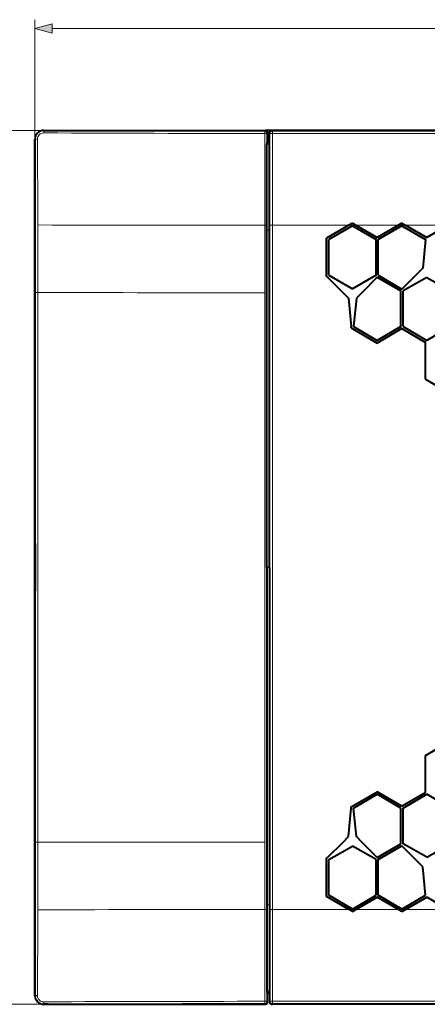
# Model space of a CAD drawing. Extents: x 0 to 420, y 0 to 297.
# Drawn here: x 75 to 120, y 57 to 167 of the extents above; entities that cross this region are included whole.
import ezdxf

# ---------------------------------------------------------------- set-up
doc = ezdxf.new("R2010")
doc.units = 0
doc.linetypes.add('DASHDOT', pattern=[18.5, 12, -3, 0.5, -3])

msp = doc.modelspace()

# ---------------------------------------------------------------- linework, layer by layer
at = {"color": 7, "lineweight": 18}
for p, q in [((76.519028, 153.801941), (76.519028, 167.225174)), ((78.450882, 166.225174), (194.587173, 166.225174)), ((77.518417, 154.801788), (69.223389, 154.801788)), ((77.518417, 154.801788), (77.544952, 154.775269)), ((102.293655, 154.722687), (102.37233, 154.801788)), ((102.49353, 154.523895), (102.572205, 154.602997)), ((102.91153, 154.742386), (102.514549, 154.742386)), ((169.908508, 154.722687), (103.129547, 154.722687)), ((103.129547, 154.722687), (103.129547, 154.468109)), ((76.519028, 153.802399), (76.546638, 153.774796)), ((102.290764, 144.178833), (102.290565, 154.468109)), ((102.49086, 144.169586), (102.490654, 154.439026)), ((102.793579, 154.542419), (102.572525, 154.542419)), ((102.790604, 154.424896), (102.573166, 154.424896)), ((102.790085, 154.224915), (102.574181, 154.224915)), ((102.790817, 154.502594), (102.82959, 154.42366)), ((102.829651, 144.227478), (102.82959, 154.42366)), ((169.908508, 154.468109), (103.129547, 154.468109)), ((103.129608, 144.241791), (103.129547, 154.468109)), ((102.519028, 153.27655), (102.819031, 153.27655)), ((102.524841, 153.448425), (102.819031, 153.448425)), ((102.290726, 143.643433), (102.290764, 144.178833)), ((102.290733, 136.605087), (102.290726, 143.643387)), ((102.490829, 136.597656), (102.490814, 143.634277)), ((102.490822, 143.634277), (102.49086, 144.169586)), ((102.819031, 143.634308), (102.519028, 143.634308)), ((102.829651, 144.164719), (102.829651, 144.227509)), ((102.829666, 136.59375), (102.829651, 144.164719)), ((103.129608, 144.178833), (103.129608, 144.241821)), ((103.129608, 144.178833), (136.519028, 144.178833)), ((103.129616, 136.605087), (103.129608, 144.178833)), ((112.485703, 144.178833), (111.702354, 144.178833)), ((118.035698, 144.178833), (117.252357, 144.178833)), ((76.869659, 105.801796), (76.868942, 136.625366)), ((102.290733, 136.574005), (102.290733, 136.605087)), ((102.290741, 105.801796), (102.290733, 136.574005)), ((102.490829, 136.566589), (102.490829, 136.597656)), ((102.490852, 105.801796), (102.490829, 136.566589)), ((102.829689, 120.125595), (102.829666, 136.59375)), ((103.129639, 120.130859), (103.129616, 136.605087)), ((102.829712, 105.801796), (102.829689, 120.125595)), ((103.129669, 105.801796), (103.129639, 120.130859)), ((76.57843, 103.327271), (76.57843, 108.276321)), ((76.869659, 105.801796), (76.868942, 74.978218)), ((102.290741, 105.801796), (102.290733, 75.029579)), ((102.490852, 105.801796), (102.490829, 75.036995)), ((102.819031, 105.83223), (102.519028, 105.83223)), ((102.819031, 105.771362), (102.519028, 105.771362)), ((102.829712, 105.801796), (102.829689, 91.477997)), ((103.129669, 105.801796), (103.129639, 91.472733)), ((102.829689, 91.477997), (102.829666, 75.009834)), ((103.129639, 91.472733), (103.129616, 74.998505)), ((102.290733, 74.998505), (102.290726, 67.960205)), ((102.290733, 75.029579), (102.290733, 74.998505)), ((102.490829, 75.00592), (102.490814, 67.969322)), ((102.490829, 75.036995), (102.490829, 75.00592)), ((102.829666, 75.009834), (102.829651, 67.438873)), ((103.129616, 74.998505), (103.129608, 67.424751)), ((102.290764, 67.424751), (102.290565, 57.135479)), ((102.290726, 67.960167), (102.290764, 67.424751)), ((102.49086, 67.433998), (102.490654, 57.164566)), ((102.490822, 67.969315), (102.49086, 67.433998)), ((102.819031, 67.969276), (102.519028, 67.969276)), ((102.829651, 67.376106), (102.82959, 57.179932)), ((102.829651, 67.438873), (102.829651, 67.376099)), ((103.129608, 67.361794), (103.129547, 57.135487)), ((103.129608, 67.424751), (136.519028, 67.424751)), ((103.129608, 67.424751), (103.129608, 67.361786)), ((112.485703, 67.424751), (111.702354, 67.424751)), ((118.035698, 67.424751), (117.252357, 67.424751)), ((76.519028, 57.801186), (76.546638, 57.828796)), ((102.519028, 58.327049), (102.819031, 58.327049)), ((102.524841, 58.155174), (102.819031, 58.155174)), ((77.518875, 56.801796), (69.223389, 56.801796)), ((77.518417, 56.801796), (77.544952, 56.828331)), ((102.293655, 56.880901), (102.37233, 56.801796)), ((102.49353, 57.0797), (102.572205, 57.000591)), ((102.790817, 57.100986), (102.82959, 57.179932)), ((169.908508, 57.135487), (103.129547, 57.135487)), ((103.129547, 56.880905), (103.129547, 57.135487)), ((169.908508, 56.880905), (103.129547, 56.880905))]:
    msp.add_line(p, q, dxfattribs=at)
at = {"color": 7, "lineweight": 40}
for p, q in [((77.518417, 154.801788), (102.37233, 154.801788)), ((103.089935, 154.801788), (102.372955, 154.801788)), ((102.572205, 154.602997), (102.577957, 153.501801)), ((169.947372, 154.801788), (103.090683, 154.801788)), ((76.519028, 153.802399), (76.519028, 109.101791)), ((76.519028, 57.801643), (76.519028, 153.801941)), ((102.577957, 153.501801), (102.524841, 153.448425)), ((102.790649, 154.438904), (102.573067, 154.438904)), ((102.577957, 153.501801), (102.819031, 153.501801)), ((102.788963, 153.801788), (102.790817, 154.502594)), ((102.819031, 153.740677), (102.788963, 153.801788)), ((102.819031, 144.135712), (102.819031, 153.740677)), ((102.519028, 143.634308), (102.519028, 153.27655)), ((102.519028, 136.566635), (102.519028, 143.634308)), ((102.819031, 120.033478), (102.819031, 144.135727)), ((111.702354, 144.178833), (109.194031, 142.7117)), ((112.094025, 144.118317), (109.444031, 142.568298)), ((112.094025, 144.407928), (111.702354, 144.178833)), ((112.094025, 144.407928), (112.485703, 144.178833)), ((112.094025, 144.118317), (114.744026, 142.568298)), ((112.485703, 144.178833), (114.869026, 142.784821)), ((117.252357, 144.178833), (114.869026, 142.784821)), ((117.644028, 144.118317), (114.994026, 142.568298)), ((117.644028, 144.407928), (117.252357, 144.178833)), ((117.644028, 144.407928), (118.035698, 144.178833)), ((117.644028, 144.118317), (120.294029, 142.568298)), ((118.035698, 144.178833), (120.419029, 142.784821)), ((122.802353, 144.178833), (120.419029, 142.784821)), ((109.194031, 138.424911), (109.194031, 142.7117)), ((109.444031, 138.568298), (109.444031, 142.568298)), ((114.744026, 138.568298), (114.744026, 142.568298)), ((114.994026, 138.568298), (114.994026, 142.568298)), ((120.294029, 142.568298), (119.964027, 139.368317)), ((119.964027, 139.368317), (117.644028, 137.018311)), ((109.194031, 138.424911), (109.319031, 138.351807)), ((109.319031, 138.351807), (111.043434, 136.605087)), ((109.444031, 138.568298), (112.094025, 137.051788)), ((114.744026, 138.568298), (112.094025, 137.051788)), ((114.869026, 138.351807), (113.144623, 136.605087)), ((114.869026, 138.351807), (117.519028, 136.801788)), ((114.994026, 138.568298), (117.644028, 137.018311)), ((120.419029, 138.318298), (117.769028, 136.801788)), ((120.419029, 138.318298), (123.069031, 136.801788)), ((102.519028, 105.83223), (102.519028, 136.566635)), ((111.043434, 136.605087), (111.63903, 136.001801)), ((111.63903, 136.001801), (111.969025, 132.801788)), ((112.549026, 136.001801), (112.219025, 132.801788)), ((113.144623, 136.605087), (112.549026, 136.001801)), ((117.519028, 136.605087), (117.519028, 136.801788)), ((117.519028, 132.801788), (117.519028, 136.605087)), ((117.769028, 136.605087), (117.769028, 136.801788)), ((117.769028, 132.801788), (117.769028, 136.605087)), ((111.969025, 132.658401), (111.969025, 132.801788)), ((111.969025, 132.658401), (114.869026, 130.962173)), ((112.219025, 132.801788), (114.869026, 131.251801)), ((117.519028, 132.801788), (114.869026, 131.251801)), ((117.644028, 132.585281), (114.869026, 130.962173)), ((117.644028, 132.585281), (120.294029, 131.035278)), ((117.769028, 132.801788), (120.419029, 131.251801)), ((123.069031, 132.801788), (120.419029, 131.251801)), ((120.294029, 126.891884), (120.294029, 131.035278)), ((120.294029, 126.891884), (123.194031, 125.195663)), ((102.819031, 105.801796), (102.819031, 120.033478)), ((76.519028, 109.101791), (76.524033, 109.101791)), ((76.581299, 103.701797), (76.581299, 107.901794)), ((102.519028, 105.801796), (102.519028, 105.83223)), ((102.519028, 105.771362), (102.519028, 105.801796)), ((102.519028, 105.771362), (102.519028, 75.036957)), ((102.819031, 105.801796), (102.819031, 91.570114)), ((76.519028, 102.501801), (76.519028, 57.801186)), ((76.519028, 102.501801), (76.524033, 102.501801)), ((102.819031, 91.570114), (102.819031, 67.467865)), ((120.294029, 84.7117), (123.194031, 86.407928)), ((120.294029, 80.568306), (120.294029, 84.7117)), ((111.969025, 78.94519), (114.869026, 80.641418)), ((117.644028, 79.018311), (114.869026, 80.641418)), ((112.219025, 78.801796), (114.869026, 80.351791)), ((117.519028, 78.801796), (114.869026, 80.351791)), ((117.644028, 79.018311), (120.294029, 80.568306)), ((117.769028, 78.801796), (120.419029, 80.351791)), ((123.069031, 78.801796), (120.419029, 80.351791)), ((111.63903, 75.601791), (111.969025, 78.801796)), ((111.969025, 78.801796), (111.969025, 78.94519)), ((112.549026, 75.601791), (112.219025, 78.801796)), ((117.519028, 74.998505), (117.519028, 78.801796)), ((117.769028, 74.998505), (117.769028, 78.801796)), ((111.043434, 74.998505), (111.63903, 75.601791)), ((113.144623, 74.998505), (112.549026, 75.601791)), ((102.519028, 75.036957), (102.519028, 67.969276)), ((109.319031, 73.251801), (111.043434, 74.998505)), ((109.444031, 73.035286), (112.094025, 74.551796)), ((114.744026, 73.035286), (112.094025, 74.551796)), ((114.869026, 73.251801), (113.144623, 74.998505)), ((114.869026, 73.251801), (117.519028, 74.801796)), ((114.994026, 73.035286), (117.644028, 74.585281)), ((117.519028, 74.801796), (117.519028, 74.998505)), ((119.964027, 72.235283), (117.644028, 74.585281)), ((117.769028, 74.801796), (117.769028, 74.998505)), ((120.419029, 73.285286), (117.769028, 74.801796)), ((120.419029, 73.285286), (123.069031, 74.801796)), ((109.194031, 73.17868), (109.319031, 73.251801)), ((109.194031, 68.891891), (109.194031, 73.17868)), ((109.444031, 69.035286), (109.444031, 73.035286)), ((114.744026, 69.035286), (114.744026, 73.035286)), ((114.994026, 69.035286), (114.994026, 73.035286)), ((120.294029, 69.035286), (119.964027, 72.235283)), ((111.702354, 67.424751), (109.194031, 68.891891)), ((112.094025, 67.485283), (109.444031, 69.035286)), ((112.094025, 67.485283), (114.744026, 69.035286)), ((112.485703, 67.424751), (114.869026, 68.818771)), ((117.252357, 67.424751), (114.869026, 68.818771)), ((117.644028, 67.485283), (114.994026, 69.035286)), ((117.644028, 67.485283), (120.294029, 69.035286)), ((118.035698, 67.424751), (120.419029, 68.818771)), ((122.802353, 67.424751), (120.419029, 68.818771)), ((102.519028, 67.969276), (102.519028, 58.327049)), ((102.819031, 67.46788), (102.819031, 57.862915)), ((112.094025, 67.195663), (111.702354, 67.424751)), ((112.094025, 67.195663), (112.485703, 67.424751)), ((117.644028, 67.195663), (117.252357, 67.424751)), ((117.644028, 67.195663), (118.035698, 67.424751)), ((102.577957, 58.101795), (102.524841, 58.155174)), ((102.572205, 57.000591), (102.577957, 58.101795)), ((102.577957, 58.101795), (102.819031, 58.101795)), ((102.819031, 57.862915), (102.788963, 57.801796)), ((102.788963, 57.801796), (102.790817, 57.100986)), ((77.518417, 56.801796), (102.37233, 56.801796)), ((78.019028, 56.801796), (77.518875, 56.801796)), ((169.947372, 56.801796), (103.090683, 56.801796))]:
    msp.add_line(p, q, dxfattribs=at)
at = {"color": 7, "linetype": 'DASHDOT', "lineweight": 18, "ltscale": 0.009015}
msp.add_line((102.849075, 105.800903), (102.48848, 105.800903), dxfattribs=at)
at = {"color": 7, "linetype": 'DASHDOT', "lineweight": 18, "ltscale": 0.009}
msp.add_line((102.489029, 105.802689), (102.84903, 105.802689), dxfattribs=at)
at = {"color": 7, "lineweight": 18}
msp.add_lwpolyline([(78.450882, 166.742813), (76.519028, 166.225174), (78.450882, 165.707535)], close=True, dxfattribs=at)
for points in [[(102.49086, 144.169586), (102.488205, 144.170853), (102.480988, 144.172256), (102.435661, 144.175873), (102.389633, 144.177597), (102.290764, 144.178833)], [(102.829651, 144.164719), (102.829872, 144.16507), (102.830879, 144.165787), (102.837997, 144.167847), (102.872086, 144.171844), (102.924957, 144.174973), (103.046646, 144.178284), (103.129608, 144.178833)], [(102.49086, 67.433998), (102.488205, 67.432739), (102.480988, 67.431335), (102.435661, 67.427719), (102.389633, 67.425995), (102.290764, 67.424751)], [(102.829651, 67.438873), (102.829872, 67.438515), (102.830879, 67.437805), (102.837997, 67.435745), (102.872086, 67.431755), (102.924957, 67.428619), (103.046646, 67.425316), (103.129608, 67.424751)]]:
    msp.add_lwpolyline(points, dxfattribs=at)
at = {"color": 7, "lineweight": 40}
for centre, radius, start, end in [((77.518143, 153.802673), 0.999095, 89.984211, 180.0158), ((102.372383, 154.601959), 0.19982, 0.295644, 90.015063), ((103.090721, 154.501907), 0.29989, 90.008117, 179.867376), ((103.957886, 153.325867), 1.438972, 175.112076, 181.963306), ((77.518806, 57.801575), 0.999773, 179.996043, 270.003952), ((77.518143, 57.800911), 0.999095, 179.9842, 270.015789), ((103.957886, 58.277725), 1.438972, 178.036694, 184.887924), ((102.372383, 57.001621), 0.19982, 269.984937, 359.704356), ((103.090721, 57.101681), 0.29989, 180.132624, 269.991883)]:
    msp.add_arc(centre, radius, start, end, dxfattribs=at)
at = {"color": 7, "lineweight": 18}
for centre, radius, start, end in [((77.541321, 153.780746), 0.994486, 89.790295, 180.342707), ((102.4767, 6070.117188), 5915.394654, 269.758516, 269.998228), ((108.267921, 154.54071), 5.977412, 178.255301, 180.695882), ((102.293358, 154.522522), 0.200181, 0.393904, 89.915076), ((-3197.608154, 135.152161), 3274.207728, 0.157918, 0.325882), ((-3669.060059, 131.321014), 3745.938024, 0.196989, 0.344173), ((77.505646, 153.829697), 0.695074, 89.674879, 180.588962), ((102.360191, 5604.547363), 5450.07906, 269.73875, 269.999267), ((103.266403, 154.461945), 0.775782, 175.436797, 181.691928), ((-3357.188965, 134.697784), 3433.789317, 0.032084, 0.158161), ((101.183739, 13939.757812), 13795.578991, 269.898959, 270.004601), ((-2144.727295, 136.552719), 2221.596227, 0.001874, 0.197225), ((-54775.289062, 105.794662), 54851.896095, 0.000007, 0.032199), ((76.803543, 131.674377), 4.950904, 89.243129, 92.359683), ((101.203323, 14488.759766), 14352.155102, 269.902852, 270.004341), ((-54775.289062, 105.808929), 54851.896095, 359.967801, 359.999993), ((-3357.188965, 76.905807), 3433.789317, 359.841839, 359.967916), ((76.803543, 79.929207), 4.950904, 267.640317, 270.756871), ((-2144.727295, 75.050873), 2221.596227, 359.802775, 359.998126), ((101.203323, -14277.15625), 14352.155102, 89.995659, 90.097148), ((-3197.608154, 76.451431), 3274.207728, 359.674118, 359.842082), ((-3669.060059, 80.282578), 3745.938024, 359.655827, 359.803011), ((101.183739, -13728.154297), 13795.578991, 89.995399, 90.101041), ((77.541321, 57.822845), 0.994486, 179.657293, 270.209705), ((77.505646, 57.773895), 0.695074, 179.411038, 270.325121), ((102.360191, -5392.943848), 5450.07906, 90.000733, 90.26125), ((102.4767, -5858.513672), 5915.394654, 90.001772, 90.241484), ((108.267921, 57.062878), 5.977412, 179.304118, 181.744699), ((102.293358, 57.081078), 0.200181, 270.084924, 359.606096), ((103.266403, 57.141651), 0.775782, 178.308072, 184.563203)]:
    msp.add_arc(centre, radius, start, end, dxfattribs=at)
for centre, major_axis, ratio, start_param, end_param in [((77.544952, 154.475433), (-0.001266, -0.299995), 0.120187, 3.1767542189, 4.547801828), ((103.129547, 154.422867), (0.269241, 0.132332), 0.999244, 1.1142707665, 2.6818349772), ((165718.421875, 253.865845), (-165639.671875, 0), 0.034899, 0.0171377524, 0.0171514393), ((76.846451, 153.774796), (0.299988, 0.001709), 0.16101, 1.6905961926, 3.1062244246), ((102.290779, 154.437958), (0.199997, 0.000008), 0.150796, 0.0353105307, 1.5718723306), ((103.129547, 154.422867), (0.300003, 0), 0.150787, 1.5707963268, 3.1241393611), ((76.846451, 57.828796), (0.299988, -0.001709), 0.16101, 3.1769608826, 4.5925891146), ((77.544952, 57.128151), (0.001266, -0.299995), 0.120187, 4.8769761328, 6.2480237419), ((102.290779, 57.165638), (0.199997, -0.000008), 0.150796, 4.7113129765, 6.2478747765), ((103.129547, 57.180721), (0.269241, -0.132332), 0.999244, 3.60135033, 5.1689145406), ((103.129547, 57.180721), (0.300003, 0), 0.150787, 3.1590459461, 4.7123889804), ((165718.421875, -42.26226), (-165639.671875, 0), 0.034899, 6.2660338679, 6.2660475548)]:
    msp.add_ellipse(centre, major_axis=major_axis, ratio=ratio, start_param=start_param, end_param=end_param, dxfattribs=at)
at = {"color": 7, "lineweight": 40}
for centre, major_axis, start_param, end_param in [((76.524033, 107.901794), (0, 1.200001), 4.7123889804, 6.2831853072), ((76.524033, 103.701797), (0, -1.200001), 0, 1.5707963268)]:
    msp.add_ellipse(centre, major_axis=major_axis, ratio=0.047719, start_param=start_param, end_param=end_param, dxfattribs=at)
at = {"color": 7, "lineweight": 18}
msp.add_solid([(78.450882, 166.742813), (76.519028, 166.225174), (78.450882, 166.742813), (78.450882, 165.707535)], dxfattribs=at)

doc.saveas('drawing.dxf')
